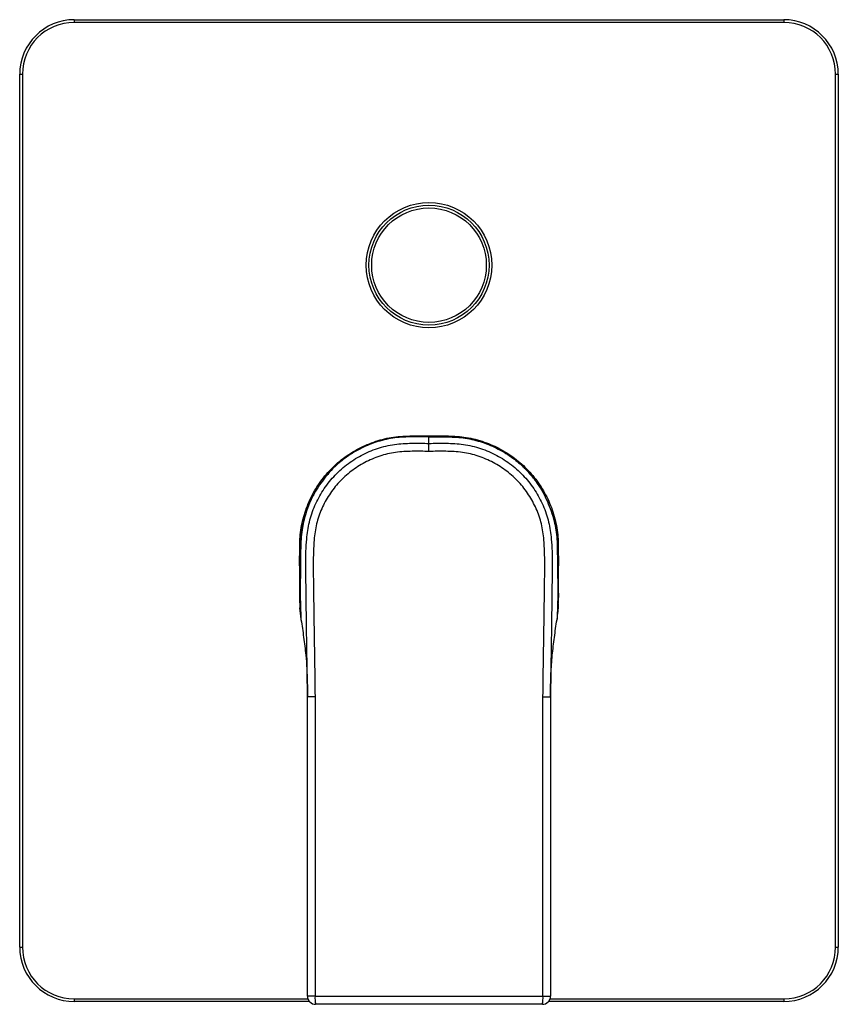
# Model space of a CAD drawing. Units: millimetres. Extents: x -637 to 210, y -90 to 388.
# Drawn here: x -637 to -487, y -90 to 91 of the extents above; entities that cross this region are included whole.
import ezdxf

# ---------------------------------------------------------------- set-up
doc = ezdxf.new("R2010")
doc.units = ezdxf.units.MM

msp = doc.modelspace()

# ---------------------------------------------------------------- linework, layer by layer
at = {"color": 0, "linetype": 'ByBlock'}
for p, q in [((-626.82, 90.97), (-496.82, 90.97)), ((-626.82, 90.97), (-626.82, 90.47)), ((-496.82, 90.47), (-626.82, 90.47)), ((-496.82, 90.97), (-496.82, 90.47)), ((-636.82, -79.03), (-636.82, 80.97)), ((-636.82, 80.97), (-636.32, 80.97)), ((-636.32, 80.97), (-636.32, -79.03)), ((-487.32, 80.97), (-486.82, 80.97)), ((-487.32, -79.03), (-487.32, 80.97)), ((-486.82, 80.97), (-486.82, -79.03)), ((-561.82, 14.54), (-561.82, 14.66)), ((-561.82, 14.49), (-561.82, 14.54)), ((-561.82, 13.3), (-561.82, 14.49)), ((-561.82, 11.83), (-561.82, 13.3)), ((-585.39, -5.36), (-585.45, -8.98)), ((-538.19, -8.98), (-538.25, -5.36)), ((-585.52, -9.03), (-585.51, -5.53)), ((-538.13, -5.53), (-538.12, -9.03)), ((-585.45, -8.98), (-585.45, -9.21)), ((-538.19, -9.21), (-538.19, -8.98)), ((-585.51, -9.31), (-585.52, -9.03)), ((-585.45, -9.21), (-585.51, -9.31)), ((-538.19, -9.21), (-538.13, -9.31)), ((-538.12, -9.03), (-538.13, -9.31)), ((-538.12, -16.78), (-538.12, -16.07)), ((-582.7, -33.18), (-584.09, -33.18)), ((-584.09, -88.03), (-584.09, -33.18)), ((-582.7, -33.18), (-582.7, -88.03)), ((-540.94, -33.18), (-539.55, -33.18)), ((-540.94, -88.03), (-540.94, -33.18)), ((-539.55, -33.18), (-539.55, -88.03)), ((-636.82, -79.03), (-636.32, -79.03)), ((-487.32, -79.03), (-486.82, -79.03)), ((-582.7, -88.03), (-584.09, -88.03)), ((-582.7, -88.03), (-540.94, -88.03)), ((-540.94, -88.03), (-539.55, -88.03)), ((-626.82, -88.53), (-626.82, -89.03)), ((-626.82, -88.53), (-584, -88.53)), ((-583.7, -89.03), (-626.82, -89.03)), ((-541.05, -89.53), (-582.59, -89.53)), ((-496.82, -89.03), (-539.93, -89.03)), ((-539.64, -88.53), (-496.82, -88.53)), ((-496.82, -88.53), (-496.82, -89.03))]:
    msp.add_line(p, q, dxfattribs=at)
at = {"color": 0, "linetype": 'ByBlock', "flags": 128}
for points in [[(-565.39, 14.54), (-565.38, 14.57), (-565.37, 14.6), (-565.36, 14.62), (-565.35, 14.64), (-565.35, 14.65), (-565.34, 14.66), (-565.33, 14.66), (-565.32, 14.66)], [(-558.25, 14.54), (-558.26, 14.57), (-558.27, 14.6), (-558.28, 14.62), (-558.29, 14.64), (-558.29, 14.65), (-558.3, 14.66), (-558.31, 14.66), (-558.32, 14.66)], [(-585.45, -8.98), (-585.47, -8.98), (-585.48, -8.99), (-585.49, -9), (-585.5, -9), (-585.51, -9.01), (-585.51, -9.02), (-585.52, -9.02), (-585.52, -9.03)], [(-538.19, -8.98), (-538.17, -8.98), (-538.16, -8.99), (-538.15, -9), (-538.14, -9), (-538.13, -9.01), (-538.13, -9.02), (-538.12, -9.02), (-538.12, -9.03)]]:
    msp.add_lwpolyline(points, dxfattribs=at)
at = {"color": 0, "linetype": 'ByBlock'}
for radius in [11.5, 11, 10.5]:
    msp.add_circle((-561.82, 45.97), radius, dxfattribs=at)
for centre, radius, start, end in [((-626.82, 80.97), 10, 90, 180), ((-626.82, 80.97), 9.5, 90, 180), ((-496.82, 80.97), 10, 0, 90), ((-496.82, 80.97), 9.5, 0, 90), ((-585.31, -5.55), 0.208, 112.8097, 173.5185), ((-538.33, -5.55), 0.208, 6.4815, 67.1903), ((-626.82, -79.03), 10, 180, 270), ((-626.82, -79.03), 9.5, 180, 270), ((-496.82, -79.03), 9.5, 270, 0), ((-496.82, -79.03), 10, 270, 0), ((-582.59, -88.03), 1.5, 180, 270), ((-577.53, -88.4), 5.18, 175.8711, 192.5667), ((-546.11, -88.4), 5.18, 347.4333, 4.1289), ((-541.05, -88.03), 1.5, 270, 0)]:
    msp.add_arc(centre, radius, start, end, dxfattribs=at)
for points, knots in [([(-585.51, -5.53), (-585.51, -5.11), (-585.48, -3.57), (-585.07, -0.92), (-584.03, 2.32), (-582.46, 5.33), (-580.39, 8.05), (-577.93, 10.37), (-575.09, 12.25), (-572.01, 13.62), (-568.71, 14.5), (-566.46, 14.61), (-565.32, 14.66)], [0, 0, 0, 0, 0.039985, 0.146015, 0.25188, 0.360829, 0.466003, 0.574187, 0.679092, 0.786995, 0.891996, 1, 1, 1, 1]), ([(-565.39, 14.54), (-566.48, 14.49), (-568.69, 14.38), (-571.92, 13.53), (-575.01, 12.16), (-577.48, 10.49), (-579.42, 8.77), (-580.36, 7.67), (-580.83, 7.12)], [0, 0, 0, 0, 0.184435, 0.374131, 0.561978, 0.755496, 0.877024, 1, 1, 1, 1]), ([(-561.82, 14.49), (-562.83, 14.5), (-564.91, 14.52), (-568.07, 14.4), (-571.21, 13.7), (-574.21, 12.52), (-576.82, 10.95), (-579.05, 9.14), (-580.24, 7.79), (-580.83, 7.12)], [0, 0, 0, 0, 0.1428682, 0.2941899, 0.4450489, 0.5955315, 0.7469041, 0.8734013, 1, 1, 1, 1]), ([(-561.82, 14.54), (-562.68, 14.54), (-563.87, 14.54), (-565.06, 14.54), (-565.39, 14.54)], [0, 0, 0, 0, 0.724676, 1, 1, 1, 1]), ([(-565.32, 14.66), (-565.03, 14.66), (-563.86, 14.66), (-562.7, 14.66), (-561.82, 14.66)], [0, 0, 0, 0, 0.248444, 1, 1, 1, 1]), ([(-561.82, 14.66), (-560.94, 14.66), (-559.78, 14.66), (-558.61, 14.66), (-558.32, 14.66)], [0, 0, 0, 0, 0.751556, 1, 1, 1, 1]), ([(-558.25, 14.54), (-558.58, 14.54), (-559.77, 14.54), (-560.96, 14.54), (-561.82, 14.54)], [0, 0, 0, 0, 0.275324, 1, 1, 1, 1]), ([(-561.82, 14.49), (-560.81, 14.5), (-558.73, 14.52), (-555.57, 14.4), (-552.43, 13.7), (-549.43, 12.52), (-546.82, 10.95), (-544.59, 9.14), (-543.4, 7.79), (-542.81, 7.12)], [0, 0, 0, 0, 0.1428682, 0.2941899, 0.4450489, 0.5955315, 0.7469041, 0.8734013, 1, 1, 1, 1]), ([(-558.32, 14.66), (-557.21, 14.61), (-554.96, 14.5), (-551.69, 13.64), (-548.58, 12.27), (-545.76, 10.4), (-543.27, 8.08), (-541.22, 5.38), (-539.62, 2.35), (-538.57, -0.89), (-538.16, -3.57), (-538.13, -5.11), (-538.13, -5.53)], [0, 0, 0, 0, 0.10498, 0.213006, 0.317906, 0.425814, 0.530987, 0.639171, 0.745037, 0.853985, 0.960015, 1, 1, 1, 1]), ([(-542.81, 7.12), (-543.28, 7.67), (-544.21, 8.76), (-546.12, 10.47), (-548.6, 12.14), (-551.66, 13.51), (-554.92, 14.38), (-557.13, 14.49), (-558.25, 14.54)], [0, 0, 0, 0, 0.121534, 0.244504, 0.432344, 0.62587, 0.810309, 1, 1, 1, 1]), ([(-584.09, -33.18), (-584.12, -30.61), (-584.18, -25.48), (-584.28, -18.85), (-584.35, -13.27), (-584.41, -8.76), (-584.35, -4.69), (-583.84, -1.09), (-582.81, 1.93), (-581.29, 4.74), (-579.34, 7.26), (-576.97, 9.43), (-574.27, 11.18), (-571.29, 12.44), (-568.17, 13.2), (-564.98, 13.35), (-562.87, 13.32), (-561.82, 13.3)], [0, 0, 0, 0, 0.126577, 0.25316, 0.327396, 0.401626, 0.475783, 0.528071, 0.580364, 0.632551, 0.684741, 0.737417, 0.790093, 0.843061, 0.896034, 0.947938, 1, 1, 1, 1]), ([(-561.82, 13.3), (-560.77, 13.32), (-558.66, 13.35), (-555.47, 13.2), (-552.35, 12.44), (-549.37, 11.18), (-546.67, 9.43), (-544.3, 7.26), (-542.35, 4.74), (-540.83, 1.93), (-539.8, -1.09), (-539.29, -4.69), (-539.23, -8.76), (-539.29, -13.27), (-539.36, -18.85), (-539.46, -25.48), (-539.52, -30.61), (-539.55, -33.18)], [0, 0, 0, 0, 0.052062, 0.103966, 0.156939, 0.209907, 0.262583, 0.315259, 0.367449, 0.419636, 0.471929, 0.524217, 0.598374, 0.672604, 0.74684, 0.873423, 1, 1, 1, 1]), ([(-561.82, 11.83), (-562.84, 11.84), (-564.89, 11.88), (-567.93, 11.74), (-570.87, 11.03), (-573.62, 9.87), (-576.13, 8.25), (-578.32, 6.26), (-580.14, 3.93), (-581.55, 1.35), (-582.5, -1.44), (-582.99, -4.86), (-583.05, -8.83), (-582.99, -13.3), (-582.91, -18.85), (-582.8, -25.48), (-582.73, -30.61), (-582.7, -33.18)], [0, 0, 0, 0, 0.0524149, 0.1046657, 0.1555575, 0.206444, 0.2570415, 0.3076378, 0.3576988, 0.4077561, 0.4577992, 0.5078366, 0.5842053, 0.660653, 0.7371057, 0.8685547, 1, 1, 1, 1]), ([(-540.94, -33.18), (-540.91, -30.61), (-540.84, -25.48), (-540.73, -18.85), (-540.65, -13.3), (-540.59, -8.83), (-540.65, -4.86), (-541.14, -1.44), (-542.09, 1.35), (-543.5, 3.93), (-545.32, 6.26), (-547.51, 8.25), (-550.02, 9.87), (-552.77, 11.03), (-555.71, 11.74), (-558.75, 11.88), (-560.8, 11.84), (-561.82, 11.83)], [0, 0, 0, 0, 0.131445, 0.262894, 0.339347, 0.415795, 0.492163, 0.542201, 0.592244, 0.642301, 0.692362, 0.742959, 0.793556, 0.844443, 0.895334, 0.947585, 1, 1, 1, 1]), ([(-580.83, 7.12), (-581.53, 6.16), (-582.63, 4.65), (-583.74, 2.34), (-584.19, 1.05), (-584.41, 0.4)], [0, 0, 0, 0, 0.4654514, 0.7313477, 1, 1, 1, 1]), ([(-539.23, 0.4), (-539.66, 1.58), (-540.32, 3.36), (-541.63, 5.56), (-542.42, 6.6), (-542.81, 7.12)], [0, 0, 0, 0, 0.489952, 0.743773, 1, 1, 1, 1]), ([(-584.41, 0.4), (-584.67, -0.58), (-585.23, -2.65), (-585.35, -5.92), (-585.37, -9.23), (-585.41, -12.49), (-585.42, -15.71), (-585.33, -17.86), (-585.28, -18.93)], [0, 0, 0, 0, 0.155853, 0.331064, 0.502073, 0.668412, 0.833365, 1, 1, 1, 1]), ([(-584.41, 0.4), (-584.54, -0.05), (-584.99, -1.57), (-585.31, -3.51), (-585.37, -4.99), (-585.39, -5.36)], [0, 0, 0, 0, 0.241416, 0.807834, 1, 1, 1, 1]), ([(-539.23, 0.4), (-538.97, -0.58), (-538.41, -2.65), (-538.29, -5.92), (-538.27, -9.23), (-538.23, -12.49), (-538.22, -15.71), (-538.31, -17.86), (-538.36, -18.93)], [0, 0, 0, 0, 0.155853, 0.331064, 0.502073, 0.668412, 0.833365, 1, 1, 1, 1]), ([(-538.25, -5.36), (-538.27, -4.99), (-538.33, -3.51), (-538.65, -1.57), (-539.1, -0.05), (-539.23, 0.4)], [0, 0, 0, 0, 0.192166, 0.758584, 1, 1, 1, 1]), ([(-585.51, -15.96), (-585.51, -15.45), (-585.52, -13.23), (-585.51, -11.02), (-585.51, -9.31)], [0, 0, 0, 0, 0.229476, 1, 1, 1, 1]), ([(-585.45, -9.21), (-585.45, -9.23), (-585.47, -10.97), (-585.48, -13.62), (-585.46, -16.38), (-585.42, -17.41), (-585.41, -17.54)], [0, 0, 0, 0, 0.006338, 0.627659, 0.952266, 1, 1, 1, 1]), ([(-538.22, -17.36), (-538.21, -17.28), (-538.18, -16.32), (-538.16, -13.6), (-538.18, -10.95), (-538.19, -9.21)], [0, 0, 0, 0, 0.026322, 0.358229, 1, 1, 1, 1]), ([(-538.13, -9.31), (-538.13, -11.02), (-538.12, -13.22), (-538.12, -15.42), (-538.13, -15.91)], [0, 0, 0, 0, 0.7761237, 1, 1, 1, 1]), ([(-585.51, -15.96), (-585.51, -15.97), (-585.52, -16.31), (-585.5, -16.83), (-585.44, -17.35), (-585.41, -17.54)], [0, 0, 0, 0, 0.016097, 0.657141, 1, 1, 1, 1]), ([(-538.22, -17.36), (-538.18, -16.99), (-538.13, -16.51), (-538.12, -16.03), (-538.13, -15.92), (-538.13, -15.91)], [0, 0, 0, 0, 0.759684, 0.982961, 1, 1, 1, 1]), ([(-585.51, -16.83), (-585.46, -17.52), (-585.4, -18.22), (-585.28, -18.93), (-585.28, -18.93)], [0, 0, 0, 0, 0.999974, 1, 1, 1, 1]), ([(-585.41, -17.54), (-585.44, -17.37), (-585.46, -17.18), (-585.49, -16.97), (-585.5, -16.91), (-585.5, -16.87), (-585.51, -16.85), (-585.51, -16.84), (-585.51, -16.83)], [0, 0, 0, 0, 0.64993, 0.782945, 0.869914, 0.928251, 0.968122, 1, 1, 1, 1]), ([(-538.36, -18.93), (-538.36, -18.93), (-538.28, -18.45), (-538.19, -17.72), (-538.14, -17), (-538.12, -16.75)], [0, 0, 0, 0, 0.000025, 0.648924, 1, 1, 1, 1]), ([(-538.12, -16.75), (-538.12, -16.75), (-538.13, -16.74), (-538.13, -16.74), (-538.13, -16.75), (-538.13, -16.76), (-538.14, -16.79), (-538.15, -16.83), (-538.16, -16.89), (-538.18, -17.06), (-538.2, -17.22), (-538.22, -17.36)], [0, 0, 0, 0, 0.007768, 0.025513, 0.043089, 0.089087, 0.133397, 0.197575, 0.291657, 0.428967, 1, 1, 1, 1]), ([(-585.28, -18.93), (-585.28, -18.94), (-585.28, -18.95), (-585.28, -18.96), (-585.28, -18.97), (-585.28, -18.97), (-585.28, -18.97)], [0, 0, 0, 0, 0.485308, 0.750205, 0.890978, 1, 1, 1, 1]), ([(-585.28, -18.97), (-585.28, -18.98), (-585.28, -18.99), (-585.28, -19), (-585.28, -19)], [0, 0, 0, 0, 0.997966, 1, 1, 1, 1]), ([(-585.28, -19), (-585.28, -19), (-585.09, -20.09), (-584.79, -22.24), (-584.4, -25.22), (-584.2, -27.99), (-584.1, -30.55), (-584.09, -32.3), (-584.09, -33.18), (-584.09, -33.18)], [0, 0, 0, 0, 0.000004, 0.234846, 0.469623, 0.646528, 0.823618, 0.999996, 1, 1, 1, 1]), ([(-539.55, -33.18), (-539.55, -33.18), (-539.55, -32.46), (-539.54, -31.02), (-539.47, -28.46), (-539.26, -25.54), (-538.84, -22.26), (-538.55, -20.1), (-538.36, -19), (-538.36, -19)], [0, 0, 0, 0, 0.000004, 0.1450207, 0.2901128, 0.5263228, 0.763156, 0.999996, 1, 1, 1, 1]), ([(-538.36, -18.97), (-538.36, -18.97), (-538.36, -18.97), (-538.36, -18.96), (-538.36, -18.96), (-538.36, -18.95), (-538.36, -18.94), (-538.36, -18.93)], [0, 0, 0, 0, 0.06539, 0.18168, 0.321254, 0.67133, 1, 1, 1, 1]), ([(-538.36, -19), (-538.36, -19), (-538.36, -18.99), (-538.36, -18.98), (-538.36, -18.97)], [0, 0, 0, 0, 0.002034, 1, 1, 1, 1])]:
    msp.add_open_spline(points, degree=3, knots=knots, dxfattribs=at)

doc.saveas('drawing.dxf')
